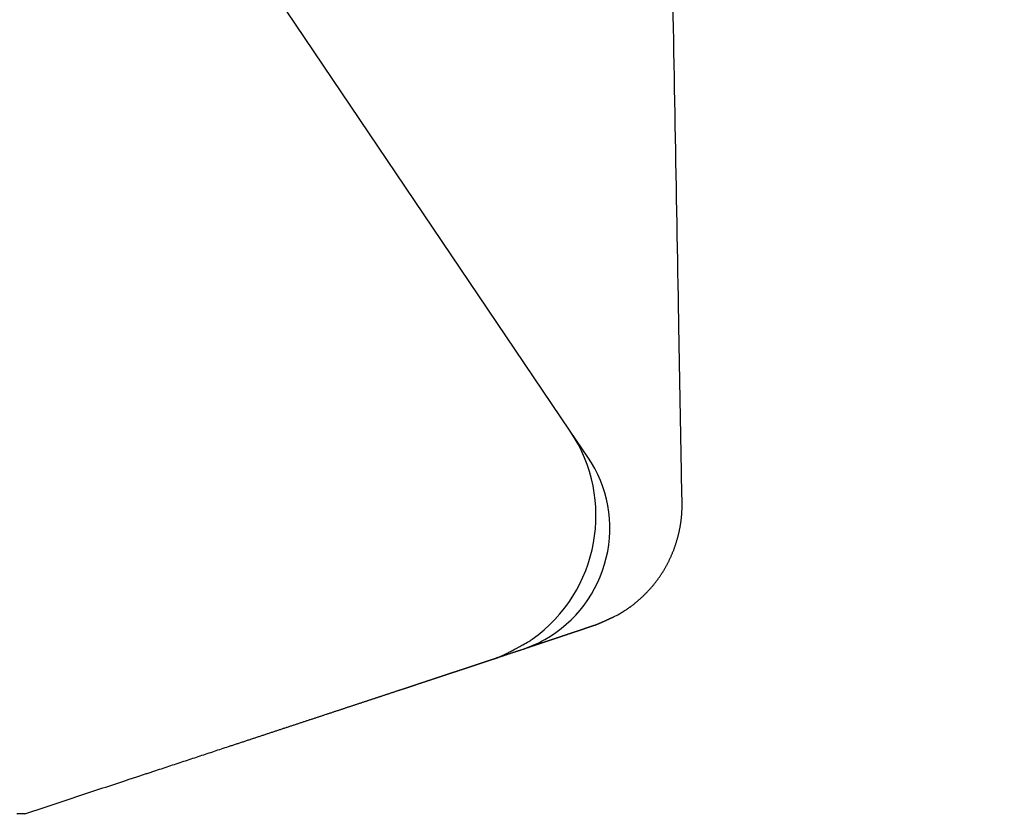
# Model space of a CAD drawing. Extents: x -4358 to -4285.7, y 5030 to 5112.5.
# Drawn here: x -4348.7 to -4347.7, y 5101.6 to 5102.4 of the extents above; entities that cross this region are included whole.
import ezdxf

# ---------------------------------------------------------------- set-up
doc = ezdxf.new("R2010")
doc.units = 0
doc.header["$LTSCALE"] = 10
doc.header["$MEASUREMENT"] = 0
doc.header["$PDMODE"] = 2
doc.header["$PDSIZE"] = -2
doc.layers.get('DEFPOINTS').update_dxf_attribs({"color": 2, "linetype": 'CONTINUOUS'})
doc.layers.add('1', color=1, linetype='CONTINUOUS')
doc.layers.add('2', color=2, linetype='CONTINUOUS', lineweight=9)
doc.styles.add('MODERN', font='tahoma.ttf')
doc.dimstyles.new('LWDEC$0', dxfattribs={"dimtxt": 2.5, "dimasz": 2, "dimexe": 1.25, "dimexo": 3, "dimgap": 2, "dimtad": 1, "dimtoh": 1, "dimzin": 1, "dimdsep": 46, "dimtxsty": 'MODERN', "dimcen": 0, "dimdle": 1.5, "dimadec": 0, "dimazin": 0, "dimtfac": 1, "dimtix": 1, "dimtmove": 0, "dimatfit": 3, "dimfxl": 0, "dimtzin": 0, "dimarcsym": 0})

# ---------------------------------------------------------------- blocks, each defined once
blk = doc.blocks.new('12614E')
at = {"layer": '1', "color": 4, "linetype": 'Continuous'}
for p, q in [((1.34577, 0.37939), (0.79534, 1.19544)), ((1.3635, 0.35349), (1.34577, 0.37939))]:
    blk.add_line(p, q, dxfattribs=at)
for points in [[(1.45677, 0.30848), (1.45656, 0.31999, -0.000008), (1.45635, 0.33167, -0.000009), (1.45614, 0.34353, -0.000007), (1.45592, 0.35549, -0.000004), (1.45571, 0.3675, -0.000003), (1.45549, 0.37954, -0.000002), (1.45527, 0.39159, -0.000002), (1.45506, 0.40365, -0.000002), (1.45484, 0.41573, -0.000002), (1.45463, 0.42782, -0.000001), (1.45441, 0.43992, -0.000001), (1.45419, 0.45203, -0.000001), (1.45398, 0.46414, -0.000001), (1.45376, 0.47626, -0.000001), (1.45354, 0.48839, -0.000001), (1.45333, 0.50052, 0), (1.45311, 0.51265, 0), (1.45289, 0.52478, 0), (1.45267, 0.53691, 0), (1.45246, 0.54904, 0), (1.45224, 0.56117, 0), (1.45202, 0.5733, 0), (1.45181, 0.58543, 0), (1.45159, 0.59756, 0), (1.45137, 0.60969, 0), (1.45116, 0.62182, 0), (1.45094, 0.63395, 0), (1.45072, 0.64608, 0), (1.45051, 0.65821, 0), (1.45029, 0.67034, 0), (1.45007, 0.68247, 0), (1.44986, 0.6946, 0), (1.44964, 0.70673, 0), (1.44942, 0.71886, 0), (1.44921, 0.73099, 0), (1.44899, 0.74313, 0), (1.44877, 0.75526, 0), (1.44856, 0.76739, 0), (1.44834, 0.77952, 0), (1.44812, 0.79165, 0), (1.44791, 0.80378, 0), (1.44769, 0.81591, 0), (1.44747, 0.82805, 0), (1.44726, 0.84018, 0), (1.44704, 0.85231, 0), (1.44682, 0.86444, 0), (1.44661, 0.87657, 0), (1.44639, 0.8887, 0), (1.44617, 0.90084, 0), (1.44595, 0.91297, 0), (1.44574, 0.9251, 0), (1.44552, 0.93723, 0), (1.4453, 0.94936, 0), (1.44509, 0.9615, 0), (1.44487, 0.97363, 0), (1.44465, 0.98576, 0), (1.44444, 0.99789)], [(1.44422, 1.01003, 0), (1.444, 1.02218)], [(1.44357, 1.04633, 0), (1.44335, 1.05856, 0), (1.44313, 1.07107, 0), (1.44292, 1.08282)], [(1.44273, 1.09345, 0), (1.44249, 1.10709, 0), (1.44211, 1.1281, 0), (1.44162, 1.15562, 0)], [(1.39258, 0.19698), (1.39307, 0.19726, 0.001482), (1.39358, 0.19755, 0.001437), (1.39411, 0.19785, 0.001281), (1.39466, 0.19817, 0.001008), (1.39522, 0.1985, 0.001018), (1.39581, 0.19885, 0.001309), (1.39642, 0.19922, 0.001492), (1.39705, 0.1996, 0.001657), (1.39769, 0.19999, 0.001695), (1.39835, 0.20041, 0.001664), (1.39904, 0.20084, 0.001637), (1.39974, 0.20129, 0.001643), (1.40046, 0.20177, 0.001617), (1.4012, 0.20226, 0.001588), (1.40196, 0.20277, 0.001599), (1.40274, 0.2033, 0.001684), (1.40354, 0.20385, 0.00178), (1.40435, 0.20443, 0.001944), (1.40518, 0.20502, 0.002075), (1.40602, 0.20564, 0.002241), (1.40688, 0.20627, 0.002328), (1.40774, 0.20692, 0.002392), (1.40861, 0.2076, 0.002391), (1.40949, 0.20829, 0.002353), (1.41037, 0.209, 0.002324), (1.41126, 0.20973, 0.00232), (1.41216, 0.21048, 0.00231), (1.41306, 0.21125, 0.00231), (1.41396, 0.21203, 0.002307), (1.41487, 0.21283, 0.002318), (1.41577, 0.21365, 0.002324), (1.41668, 0.21448, 0.002343), (1.41759, 0.21533, 0.002357), (1.4185, 0.2162, 0.002383), (1.41941, 0.21708, 0.002398), (1.42031, 0.21798, 0.002419), (1.42121, 0.21889, 0.002435), (1.42211, 0.21981, 0.002463), (1.423, 0.22075, 0.002487), (1.42389, 0.2217, 0.002521), (1.42477, 0.22267, 0.002552), (1.42565, 0.22365, 0.002594), (1.42652, 0.22464, 0.002631), (1.42738, 0.22564, 0.002678), (1.42823, 0.22666, 0.002724), (1.42907, 0.22768, 0.002786), (1.4299, 0.22872, 0.002813), (1.43072, 0.22977, 0.002812), (1.43153, 0.23083, 0.002804), (1.43233, 0.2319, 0.002787), (1.43312, 0.23298, 0.002773), (1.43389, 0.23407, 0.002762), (1.43466, 0.23517, 0.00275), (1.43541, 0.23628, 0.002739), (1.43616, 0.2374, 0.002729), (1.43689, 0.23852, 0.002719), (1.43761, 0.23966, 0.00271), (1.43832, 0.24081, 0.002702), (1.43901, 0.24196, 0.002694), (1.4397, 0.24313, 0.002686), (1.44037, 0.2443, 0.002679), (1.44103, 0.24548, 0.002673), (1.44168, 0.24667, 0.002668), (1.44232, 0.24787, 0.002663), (1.44294, 0.24907, 0.002658), (1.44356, 0.25029, 0.002655), (1.44415, 0.25151, 0.002651), (1.44474, 0.25273, 0.002649), (1.44532, 0.25397, 0.002647), (1.44588, 0.25521, 0.002645), (1.44643, 0.25646, 0.002644), (1.44696, 0.25771, 0.002644), (1.44748, 0.25897, 0.002644), (1.44799, 0.26024, 0.002645), (1.44849, 0.26151, 0.002646), (1.44897, 0.26279, 0.002649), (1.44944, 0.26408, 0.002651), (1.4499, 0.26537, 0.002654), (1.45034, 0.26666, 0.002657), (1.45077, 0.26796, 0.002662), (1.45118, 0.26927, 0.002666), (1.45158, 0.27058, 0.002672), (1.45197, 0.27189, 0.002677), (1.45234, 0.27321, 0.002684), (1.4527, 0.27454, 0.00269), (1.45305, 0.27586, 0.002698), (1.45337, 0.27719, 0.002706), (1.45369, 0.27853, 0.002714), (1.45399, 0.27987, 0.002723), (1.45428, 0.28121, 0.002733), (1.45455, 0.28255, 0.002742), (1.4548, 0.2839, 0.002751), (1.45505, 0.28525, 0.002764), (1.45527, 0.28661, 0.002781), (1.45548, 0.28796, 0.002785), (1.45568, 0.28932, 0.00278), (1.45586, 0.29068, 0.002817), (1.45603, 0.29204, 0.00289), (1.45617, 0.29341, 0.002818), (1.45631, 0.29477, 0.00264), (1.45643, 0.29613, 0.002935), (1.45653, 0.29751, 0.003529), (1.45662, 0.29892, 0.00268), (1.45669, 0.30025, 0.000894), (1.45674, 0.30145, 0.003829), (1.45678, 0.30299, 0.006663), (1.45679, 0.30537, 0.003263), (1.45677, 0.30848, 0.001725)]]:
    blk.add_lwpolyline(points, format="xyb", dxfattribs=at)
at = {"layer": '1', "color": 180, "linetype": 'Continuous'}
for points in [[(1.30223, 0.16431), (1.30247, 0.16439, 0.000033), (1.30271, 0.16447, 0.000045), (1.30296, 0.16455, 0.000032), (1.3032, 0.16463, -0.000006), (1.30345, 0.16472, -0.000019), (1.3037, 0.1648, -0.000009), (1.30395, 0.16489, -0.000006), (1.3042, 0.16497, -0.000009), (1.30446, 0.16506, -0.000009), (1.30471, 0.16514, -0.000009), (1.30497, 0.16523, -0.000009), (1.30523, 0.16532, -0.000009), (1.30548, 0.1654, -0.000009), (1.30575, 0.16549, -0.000009), (1.30601, 0.16558, -0.000009), (1.30627, 0.16567, -0.000009), (1.30654, 0.16576, -0.000009), (1.3068, 0.16585, -0.000009), (1.30707, 0.16594, -0.000009), (1.30734, 0.16603, -0.000009), (1.30761, 0.16612, -0.000009), (1.30789, 0.16621, -0.000009), (1.30816, 0.1663, -0.000009), (1.30844, 0.1664, -0.000009), (1.30872, 0.16649, -0.000009), (1.309, 0.16658, -0.000009), (1.30928, 0.16668, -0.000009), (1.30956, 0.16677, -0.000009), (1.30985, 0.16687, -0.000009), (1.31013, 0.16697, -0.000009), (1.31042, 0.16706, -0.000009), (1.31071, 0.16716, -0.000009), (1.311, 0.16726, -0.000009), (1.3113, 0.16736, -0.000009), (1.3116, 0.16746, -0.000009), (1.31189, 0.16756, -0.000009), (1.31219, 0.16766, -0.000009), (1.3125, 0.16776, -0.000008), (1.3128, 0.16786, -0.000008), (1.31311, 0.16796, -0.000008), (1.31341, 0.16807, -0.000008), (1.31372, 0.16817, -0.000008), (1.31404, 0.16828, -0.000008), (1.31435, 0.16838, -0.000008), (1.31467, 0.16849, -0.000008), (1.31498, 0.16859, -0.000008), (1.31531, 0.1687, -0.000008), (1.31563, 0.16881, -0.000008), (1.31595, 0.16892, -0.000008), (1.31628, 0.16903, -0.000007), (1.31661, 0.16914, -0.000007), (1.31694, 0.16925, -0.000007), (1.31727, 0.16936, -0.000007), (1.3176, 0.16947, -0.000007), (1.31794, 0.16958, -0.000007), (1.31828, 0.1697, -0.000007), (1.31862, 0.16981, -0.000007), (1.31896, 0.16993, -0.000007), (1.3193, 0.17004, -0.000007), (1.31965, 0.17016, -0.000007), (1.32, 0.17027, -0.000007), (1.32035, 0.17039, -0.000007), (1.3207, 0.17051, -0.000007), (1.32105, 0.17063, -0.000007), (1.32141, 0.17075, -0.000007), (1.32177, 0.17087, -0.000006), (1.32213, 0.17099, -0.000006), (1.32249, 0.17111, -0.000006), (1.32286, 0.17123, -0.000006), (1.32323, 0.17136, -0.000006), (1.3236, 0.17148, -0.000006), (1.32397, 0.1716, -0.000006), (1.32434, 0.17173, -0.000006), (1.32472, 0.17186, -0.000006), (1.3251, 0.17198, -0.000006), (1.32548, 0.17211, -0.000005), (1.32586, 0.17224, -0.000005), (1.32625, 0.17237, -0.000005), (1.32664, 0.1725, -0.000005), (1.32702, 0.17263, -0.000005), (1.32741, 0.17276, -0.000005), (1.32781, 0.17289, -0.000004), (1.3282, 0.17302, -0.000004), (1.32859, 0.17315, -0.000004), (1.32899, 0.17328, -0.000004), (1.32939, 0.17342, -0.000004), (1.32979, 0.17355, -0.000004), (1.33019, 0.17368, -0.000004), (1.33059, 0.17382, -0.000003), (1.33099, 0.17395, -0.000003), (1.33139, 0.17409, -0.000003), (1.3318, 0.17422, -0.000003), (1.3322, 0.17436, -0.000003), (1.33261, 0.17449, -0.000002), (1.33301, 0.17463, -0.000001), (1.33342, 0.17476, -0.000001), (1.33382, 0.1749, 0), (1.33423, 0.17504, 0), (1.33464, 0.17517, 0.000001), (1.33505, 0.17531, 0.000001), (1.33545, 0.17544, 0.000002), (1.33586, 0.17558, 0.000002), (1.33627, 0.17572, 0.000003), (1.33667, 0.17585, 0.000003), (1.33708, 0.17599, 0.000004), (1.33749, 0.17612, 0.000005), (1.33789, 0.17626, 0.000005), (1.3383, 0.17639, 0.000006), (1.3387, 0.17653, 0.000006), (1.3391, 0.17666, 0.000007), (1.33951, 0.1768, 0.000007), (1.33991, 0.17693, 0.000008), (1.34031, 0.17707, 0.000007), (1.34071, 0.1772, 0.000006), (1.34111, 0.17733, 0.000005), (1.3415, 0.17747, 0.000004), (1.3419, 0.1776, 0.000003), (1.34229, 0.17773, 0.000002), (1.34268, 0.17786, 0.000001), (1.34307, 0.17799, 0), (1.34346, 0.17812, -0.000001), (1.34385, 0.17825, -0.000002), (1.34423, 0.17838, -0.000003), (1.34462, 0.17851, -0.000004), (1.345, 0.17864, -0.000005), (1.34538, 0.17876, -0.000006), (1.34575, 0.17889, -0.000007), (1.34613, 0.17901, -0.000008), (1.3465, 0.17914, -0.000009), (1.34687, 0.17926, -0.000011), (1.34724, 0.17938, -0.000012), (1.3476, 0.17951, -0.000012), (1.34797, 0.17963, -0.000011), (1.34833, 0.17975, -0.000009), (1.34868, 0.17987, -0.000007), (1.34904, 0.17999, -0.000005), (1.34939, 0.1801, -0.000003), (1.34974, 0.18022, -0.000001), (1.35009, 0.18034, 0.000001), (1.35043, 0.18045, 0.000004), (1.35077, 0.18057, 0.000006), (1.35111, 0.18068, 0.000008), (1.35145, 0.18079, 0.00001), (1.35178, 0.1809, 0.000013), (1.35211, 0.18101, 0.000015), (1.35244, 0.18112, 0.000018), (1.35277, 0.18123, 0.00002), (1.35309, 0.18134, 0.000023), (1.35341, 0.18145, 0.000025), (1.35373, 0.18155, 0.000028), (1.35405, 0.18166, 0.000031), (1.35436, 0.18177, 0.000034), (1.35467, 0.18187, 0.000037), (1.35498, 0.18197, 0.00004), (1.35528, 0.18207, 0.000043), (1.35559, 0.18218, 0.000046), (1.35589, 0.18228, 0.000049), (1.35618, 0.18238, 0.000053), (1.35648, 0.18248, 0.000056), (1.35677, 0.18257, 0.00006), (1.35706, 0.18267, 0.000063), (1.35735, 0.18277, 0.000067), (1.35763, 0.18287, 0.000071), (1.35791, 0.18296, 0.000075), (1.35819, 0.18305, 0.000079), (1.35847, 0.18315, 0.000083), (1.35874, 0.18324, 0.000087), (1.35901, 0.18333, 0.000092), (1.35928, 0.18342, 0.000096), (1.35955, 0.18351, 0.000102), (1.35981, 0.1836, 0.000105), (1.36007, 0.18369, 0.000104), (1.36033, 0.18378, 0.000099), (1.36058, 0.18387, 0.00009), (1.36084, 0.18396, 0.000083), (1.36109, 0.18404, 0.000075), (1.36133, 0.18413, 0.000068), (1.36158, 0.18421, 0.000059), (1.36182, 0.18429, 0.000051), (1.36206, 0.18437, 0.000042), (1.36229, 0.18446, 0.000034), (1.36252, 0.18454, 0.000024), (1.36275, 0.18461, 0.000015), (1.36298, 0.18469, 0.000004), (1.3632, 0.18477, -0.000006), (1.36343, 0.18485, -0.000017), (1.36364, 0.18492, -0.000028), (1.36386, 0.18499, -0.00004), (1.36407, 0.18507, -0.000052), (1.36428, 0.18514, -0.000065), (1.36448, 0.18521, -0.000078), (1.36469, 0.18528, -0.000093), (1.36489, 0.18535, -0.000107), (1.36508, 0.18541, -0.000124), (1.36527, 0.18548, -0.00014), (1.36546, 0.18554, -0.000158), (1.36565, 0.18561, -0.000175), (1.36583, 0.18567, -0.000196), (1.36601, 0.18573, -0.000216), (1.36619, 0.18579, -0.000238), (1.36636, 0.18585, -0.000261), (1.36653, 0.18591, -0.000287), (1.3667, 0.18596, -0.000313), (1.36686, 0.18601, -0.000342), (1.36702, 0.18607, -0.000373), (1.36718, 0.18612, -0.000407), (1.36733, 0.18617, -0.000441), (1.36748, 0.18622, -0.000478), (1.36762, 0.18626, -0.000522), (1.36776, 0.18631, -0.000578), (1.3679, 0.18635, -0.000601), (1.36804, 0.1864, -0.00058), (1.36817, 0.18644, -0.000542), (1.3683, 0.18648, -0.000465), (1.36842, 0.18651, -0.000396), (1.36855, 0.18655, -0.000312), (1.36867, 0.18659, -0.000232), (1.36879, 0.18663, -0.000133), (1.36891, 0.18666, -0.000042), (1.36902, 0.1867, 0.000065), (1.36914, 0.18673, 0.000162), (1.36926, 0.18677, 0.000271), (1.36937, 0.1868, 0.000366), (1.36949, 0.18684, 0.000471), (1.3696, 0.18688, 0.000559), (1.36972, 0.18691, 0.000653), (1.36984, 0.18695, 0.000727), (1.36996, 0.18699, 0.000805), (1.37008, 0.18703, 0.000863), (1.3702, 0.18707, 0.000922), (1.37033, 0.18711, 0.00096), (1.37046, 0.18715, 0.000999), (1.37059, 0.1872, 0.001019), (1.37072, 0.18724, 0.00104), (1.37086, 0.18729, 0.001042), (1.371, 0.18734, 0.001047), (1.37114, 0.18739, 0.001036), (1.37129, 0.18745, 0.001027), (1.37145, 0.18751, 0.001006), (1.3716, 0.18756, 0.000988), (1.37177, 0.18763, 0.000958), (1.37194, 0.18769, 0.000934), (1.37211, 0.18776, 0.0009), (1.3723, 0.18783, 0.000872), (1.37248, 0.18791, 0.000836), (1.37268, 0.18798, 0.000805), (1.37288, 0.18806, 0.000769), (1.37309, 0.18815, 0.000738), (1.37331, 0.18824, 0.000703), (1.37353, 0.18833, 0.000673), (1.37377, 0.18843, 0.000639), (1.37401, 0.18853, 0.000611), (1.37426, 0.18864, 0.000579), (1.37452, 0.18875, 0.000553), (1.37479, 0.18886, 0.000524), (1.37507, 0.18898, 0.000499), (1.37536, 0.18911, 0.000472), (1.37566, 0.18924, 0.00045), (1.37597, 0.18937, 0.000426), (1.37629, 0.18951, 0.000405), (1.37662, 0.18966, 0.000383), (1.37697, 0.18981, 0.000365), (1.37733, 0.18997, 0.000345), (1.37769, 0.19013, 0.000329), (1.37808, 0.1903, 0.000311), (1.37847, 0.19048, 0.000296), (1.37888, 0.19066, 0.000281), (1.3793, 0.19085, 0.000267), (1.37973, 0.19105, 0.000253), (1.38018, 0.19125, 0.000241), (1.38065, 0.19146, 0.000229), (1.38112, 0.19168, 0.000218), (1.38162, 0.1919, 0.000207), (1.38212, 0.19214, 0.000198), (1.38265, 0.19238, 0.000187), (1.38319, 0.19262, 0.000178), (1.38374, 0.19288, 0.00017), (1.38431, 0.19314, 0.000166), (1.38491, 0.19342, 0.000153), (1.38551, 0.19369, 0.000136), (1.38613, 0.19398, 0.000144), (1.38677, 0.19428, 0.000164), (1.38746, 0.1946, 0.000117), (1.38811, 0.1949, 0.000037), (1.38871, 0.19518, 0.000158), (1.38952, 0.19556, 0.000248), (1.39083, 0.19617, 0.000111), (1.39258, 0.19698, 0.000056)], [(0.92351, 0.03912), (0.9254, 0.03974, -0.000002), (0.92728, 0.04036, -0.000002), (0.92916, 0.04098, -0.000002), (0.93104, 0.0416, 0), (0.93291, 0.04222, 0.000001), (0.93478, 0.04284, 0), (0.93665, 0.04346, 0), (0.93852, 0.04407, 0), (0.94038, 0.04469, 0), (0.94225, 0.0453, 0), (0.9441, 0.04591, 0), (0.94596, 0.04653, 0), (0.94781, 0.04714, 0), (0.94966, 0.04775, 0), (0.95151, 0.04836, 0), (0.95335, 0.04896, 0), (0.95519, 0.04957, 0), (0.95703, 0.05018, 0), (0.95886, 0.05078, 0), (0.96069, 0.05139, 0), (0.96252, 0.05199, 0), (0.96434, 0.05259, 0), (0.96616, 0.05319, 0), (0.96797, 0.05379, 0), (0.96979, 0.05439, 0), (0.9716, 0.05498, 0), (0.9734, 0.05558, 0), (0.9752, 0.05617, 0), (0.977, 0.05677, 0), (0.9788, 0.05736, 0), (0.98059, 0.05795, 0), (0.98237, 0.05854, 0), (0.98416, 0.05913, 0), (0.98594, 0.05971, 0), (0.98771, 0.0603, 0), (0.98948, 0.06089, 0), (0.99125, 0.06147, 0), (0.99302, 0.06205, 0), (0.99478, 0.06263, 0), (0.99653, 0.06321, 0), (0.99829, 0.06379, 0), (1.00004, 0.06437, 0), (1.00178, 0.06494, 0), (1.00352, 0.06552, 0), (1.00526, 0.06609, 0), (1.00699, 0.06666, 0.000001), (1.00872, 0.06723, 0.000001), (1.01044, 0.0678, 0.000001), (1.01216, 0.06837, 0.000001), (1.01388, 0.06893, 0.000001), (1.01559, 0.0695, 0.000001), (1.01729, 0.07006, 0.000001), (1.019, 0.07062, 0.000001), (1.02069, 0.07118, 0.000001), (1.02239, 0.07174, 0.000001), (1.02408, 0.0723, 0.000001), (1.02576, 0.07286, 0.000001), (1.02744, 0.07341, 0.000001), (1.02912, 0.07396, 0.000001), (1.03079, 0.07451, 0.000001), (1.03246, 0.07506, 0.000001), (1.03412, 0.07561, 0.000001), (1.03578, 0.07616, 0.000001), (1.03743, 0.07671, 0.000001), (1.03908, 0.07725, 0.000001), (1.04072, 0.07779, 0.000001), (1.04236, 0.07833, 0.000001), (1.04399, 0.07887, 0.000001), (1.04562, 0.07941, 0.000001), (1.04725, 0.07995, 0.000001), (1.04887, 0.08048, 0.000001), (1.05048, 0.08101, 0.000001), (1.05209, 0.08154, 0.000001), (1.0537, 0.08207, 0.000001), (1.05529, 0.0826, 0.000001), (1.05689, 0.08313, 0.000001), (1.05848, 0.08365, 0.000001), (1.06006, 0.08418, 0.000001), (1.06164, 0.0847, 0.000001), (1.06322, 0.08522, 0.000001), (1.06479, 0.08573, 0.000001), (1.06635, 0.08625, 0.000001), (1.06791, 0.08676, 0.000001), (1.06946, 0.08728, 0.000001), (1.07101, 0.08779, 0.000001), (1.07256, 0.0883, 0.000001), (1.07409, 0.08881, 0.000001), (1.07563, 0.08931, 0.000001), (1.07715, 0.08982, 0.000001), (1.07868, 0.09032, 0.000001), (1.08019, 0.09082, 0.000001), (1.0817, 0.09132, 0.000001), (1.08321, 0.09181, 0.000001), (1.08471, 0.09231, 0.000001), (1.0862, 0.0928, 0.000001), (1.08769, 0.09329, 0.000001), (1.08918, 0.09378, 0.000001), (1.09066, 0.09427, 0.000001), (1.09213, 0.09476, 0.000001), (1.09359, 0.09524, 0.000001), (1.09506, 0.09572, 0.000001), (1.09651, 0.09621, 0.000001), (1.09796, 0.09668, 0.000001), (1.0994, 0.09716, 0.000001), (1.10084, 0.09763, 0.000001), (1.10227, 0.09811, 0.000001), (1.1037, 0.09858, 0.000001), (1.10512, 0.09905, 0.000001), (1.10654, 0.09951, 0.000001), (1.10794, 0.09998, 0.000001), (1.10935, 0.10044, 0.000001), (1.11074, 0.1009, 0.000001), (1.11213, 0.10136, 0.000001), (1.11352, 0.10182, 0.000001), (1.1149, 0.10228, 0.000001), (1.11627, 0.10273, 0.000001), (1.11764, 0.10318, 0.000001), (1.119, 0.10363, 0.000001), (1.12036, 0.10408, 0.000001), (1.12171, 0.10452, 0.000001), (1.12305, 0.10497, 0.000001), (1.12439, 0.10541, 0.000001), (1.12572, 0.10585, 0.000001), (1.12704, 0.10629, 0.000001), (1.12836, 0.10672, 0.000001), (1.12968, 0.10715, 0.000001), (1.13098, 0.10759, 0.000001), (1.13229, 0.10802, 0.000001), (1.13358, 0.10844, 0.000001), (1.13487, 0.10887, 0.000001), (1.13615, 0.10929, 0.000001), (1.13743, 0.10971, 0.000001), (1.1387, 0.11013, 0.000001), (1.13996, 0.11055, 0.000001), (1.14122, 0.11097, 0.000001), (1.14247, 0.11138, 0.000001), (1.14372, 0.11179, 0.000001), (1.14496, 0.1122, 0.000001), (1.14619, 0.11261, 0.000001), (1.14742, 0.11301, 0.000001), (1.14864, 0.11342, 0.000001), (1.14985, 0.11382, 0.000001), (1.15106, 0.11422, 0.000001), (1.15226, 0.11461, 0.000001), (1.15345, 0.11501, 0.000001), (1.15464, 0.1154, 0.000001), (1.15582, 0.11579, 0.000001), (1.157, 0.11618, 0.000001), (1.15817, 0.11656, 0.000001), (1.15933, 0.11695, 0.000001), (1.16049, 0.11733, 0.000001), (1.16164, 0.11771, 0.000001), (1.16278, 0.11809, 0.000001), (1.16392, 0.11846, 0.000001), (1.16505, 0.11884, 0.000001), (1.16617, 0.11921, 0.000001), (1.16729, 0.11958, 0.000001), (1.1684, 0.11994, 0.000001), (1.1695, 0.12031, 0.000001), (1.1706, 0.12067, 0.000001), (1.17169, 0.12103, 0.000001), (1.17277, 0.12139, 0.000001), (1.17385, 0.12174, 0.000001), (1.17492, 0.1221, 0.000001), (1.17599, 0.12245, 0.000001), (1.17704, 0.1228, 0.000001), (1.1781, 0.12315, 0.000001), (1.17914, 0.12349, 0.000001), (1.18018, 0.12383, 0.000001), (1.18121, 0.12417, 0.000001), (1.18223, 0.12451, 0.000001), (1.18325, 0.12485, 0.000001), (1.18426, 0.12518, 0.000001), (1.18527, 0.12551, 0.000001), (1.18626, 0.12584, 0.000001), (1.18725, 0.12617, 0.000001), (1.18824, 0.1265, 0.000001), (1.18921, 0.12682, 0.000001), (1.19019, 0.12714, 0.000001), (1.19115, 0.12746, 0.000001), (1.19211, 0.12778, 0.000001), (1.19306, 0.12809, 0.000001), (1.194, 0.1284, 0.000002), (1.19494, 0.12871, 0.000002), (1.19587, 0.12902, 0.000002), (1.19679, 0.12932, 0.000002), (1.19771, 0.12963, 0.000002), (1.19862, 0.12993, 0.000002), (1.19952, 0.13023, 0.000002), (1.20042, 0.13052, 0.000002), (1.20131, 0.13082, 0.000002), (1.20219, 0.13111, 0.000002), (1.20307, 0.1314, 0.000002), (1.20394, 0.13169, 0.000002), (1.2048, 0.13197, 0.000002), (1.20565, 0.13225, 0.000002), (1.2065, 0.13253, 0.000002), (1.20735, 0.13281, 0.000002), (1.20818, 0.13309, 0.000002), (1.20901, 0.13336, 0.000002), (1.20983, 0.13363, 0.000002), (1.21065, 0.1339, 0.000002), (1.21146, 0.13417, 0.000002), (1.21226, 0.13444, 0.000002), (1.21305, 0.1347, 0.000002), (1.21384, 0.13496, 0.000002), (1.21463, 0.13522, 0.000002), (1.2154, 0.13548, 0.000002), (1.21617, 0.13573, 0.000002), (1.21693, 0.13598, 0.000002), (1.21769, 0.13623, 0.000002), (1.21844, 0.13648, 0.000002), (1.21918, 0.13673, 0.000002), (1.21992, 0.13697, 0.000002), (1.22065, 0.13721, 0.000002), (1.22137, 0.13745, 0.000002), (1.22209, 0.13769, 0.000002), (1.2228, 0.13792, 0.000003), (1.2235, 0.13815, 0.000003), (1.2242, 0.13838, 0.000003), (1.22489, 0.13861, 0.000003), (1.22557, 0.13884, 0.000003), (1.22625, 0.13906, 0.000003), (1.22692, 0.13929, 0.000003), (1.22759, 0.13951, 0.000003), (1.22824, 0.13972, 0.000003), (1.2289, 0.13994, 0.000003), (1.22954, 0.14015, 0.000003), (1.23018, 0.14036, 0.000003), (1.23082, 0.14057, 0.000003), (1.23144, 0.14078, 0.000003), (1.23206, 0.14099, 0.000003), (1.23268, 0.14119, 0.000003), (1.23329, 0.14139, 0.000003), (1.23389, 0.14159, 0.000003), (1.23448, 0.14179, 0.000003), (1.23507, 0.14198, 0.000003), (1.23566, 0.14218, 0.000003), (1.23623, 0.14237, 0.000003), (1.2368, 0.14256, 0.000003), (1.23737, 0.14274, 0.000003), (1.23793, 0.14293, 0.000004), (1.23848, 0.14311, 0.000004), (1.23903, 0.14329, 0.000004), (1.23957, 0.14347, 0.000004), (1.24011, 0.14365, 0.000004), (1.24064, 0.14383, 0.000004), (1.24116, 0.144, 0.000004), (1.24168, 0.14417, 0.000004), (1.24219, 0.14434, 0.000004), (1.2427, 0.14451, 0.000004), (1.2432, 0.14467, 0.000004), (1.24369, 0.14484, 0.000004), (1.24418, 0.145, 0.000004), (1.24466, 0.14516, 0.000004), (1.24514, 0.14532, 0.000004), (1.24562, 0.14548, 0.000004), (1.24608, 0.14563, 0.000004), (1.24654, 0.14578, 0.000004), (1.247, 0.14593, 0.000004), (1.24745, 0.14608, 0.000005), (1.24789, 0.14623, 0.000005), (1.24833, 0.14638, 0.000005), (1.24877, 0.14652, 0.000005), (1.2492, 0.14666, 0.000005), (1.24962, 0.1468, 0.000006), (1.25004, 0.14694, 0.000006), (1.25045, 0.14708, 0.000007), (1.25086, 0.14721, 0.000007), (1.25126, 0.14735, 0.000008), (1.25166, 0.14748, 0.000008), (1.25205, 0.14761, 0.000009), (1.25244, 0.14774, 0.000009), (1.25282, 0.14786, 0.00001), (1.2532, 0.14799, 0.00001), (1.25357, 0.14811, 0.000009), (1.25394, 0.14824, 0.000008), (1.2543, 0.14836, 0.000007), (1.25466, 0.14848, 0.000005), (1.25502, 0.14859, 0.000003), (1.25537, 0.14871, 0.000002), (1.25571, 0.14882, 0), (1.25605, 0.14894, -0.000002), (1.25639, 0.14905, -0.000003), (1.25672, 0.14916, -0.000006), (1.25705, 0.14927, -0.000009), (1.25737, 0.14937, -0.000009), (1.25769, 0.14948, -0.000006), (1.258, 0.14958, -0.000002), (1.25831, 0.14969, 0.000007), (1.25862, 0.14979, 0.000014), (1.25892, 0.14989, 0.000022), (1.25922, 0.14999, 0.00003), (1.25951, 0.15008, 0.000039), (1.2598, 0.15018, 0.000048), (1.26008, 0.15027, 0.000057), (1.26036, 0.15037, 0.000067), (1.26063, 0.15046, 0.000081), (1.26091, 0.15055, 0.000087), (1.26117, 0.15064, 0.000083), (1.26143, 0.15073, 0.000066), (1.26169, 0.15081, 0.000029), (1.26194, 0.1509, -0.000003), (1.26219, 0.15098, -0.000038), (1.26244, 0.15106, -0.000071), (1.26268, 0.15114, -0.000111), (1.26292, 0.15122, -0.000147), (1.26316, 0.1513, -0.000187), (1.26339, 0.15138, -0.000229), (1.26362, 0.15145, -0.000282), (1.26384, 0.15153, -0.000313), (1.26407, 0.1516, -0.000324), (1.26429, 0.15167, -0.00027), (1.2645, 0.15174, -0.00013), (1.26472, 0.15181, -0.000009), (1.26493, 0.15188, 0.000125), (1.26513, 0.15195, 0.000253), (1.26533, 0.15202, 0.000409), (1.26553, 0.15208, 0.000562), (1.26572, 0.15214, 0.000748), (1.26591, 0.15221, 0.000927), (1.26609, 0.15227, 0.00113), (1.26626, 0.15233, 0.001385), (1.26643, 0.15239, 0.001748), (1.26659, 0.15245, 0.0019), (1.26675, 0.1525, 0.001768), (1.26689, 0.15256, 0.001369), (1.26704, 0.15262, 0.000509), (1.26718, 0.15267, -0.00026), (1.26732, 0.15272, -0.001091), (1.26747, 0.15278, -0.001821), (1.26761, 0.15283, -0.002594), (1.26776, 0.15288, -0.003179), (1.26791, 0.15293, -0.003738), (1.26807, 0.15298, -0.004027), (1.26823, 0.15303, -0.004216), (1.26841, 0.15308, -0.004359), (1.26859, 0.15313, -0.004639), (1.26879, 0.15318, -0.003577), (1.26901, 0.15323, -0.001353), (1.26924, 0.15328, 0.000602), (1.2695, 0.15334, 0.002555), (1.26978, 0.15341, 0.003573), (1.2701, 0.1535, 0.004284), (1.27046, 0.1536, 0.004457), (1.27086, 0.15372, 0.004586), (1.27131, 0.15387, 0.004388), (1.2718, 0.15404, 0.00424), (1.27236, 0.15424, 0.003921), (1.27297, 0.15448, 0.003693), (1.27365, 0.15475, 0.003367), (1.2744, 0.15506, 0.003132), (1.27522, 0.15541, 0.00285), (1.27612, 0.1558, 0.002651), (1.27711, 0.15625, 0.002399), (1.27818, 0.15675, 0.002204), (1.27934, 0.1573, 0.002039), (1.2806, 0.15791, 0.001947), (1.28196, 0.15858, 0.001704), (1.28342, 0.15931, 0.001453), (1.28498, 0.1601, 0.00154), (1.28669, 0.16098, 0.001752), (1.28858, 0.16198, 0.00113), (1.29043, 0.16295, 0.000228), (1.29216, 0.16387, 0.001623), (1.29468, 0.16524, 0.0024), (1.29899, 0.16762, 0.000961), (1.30487, 0.17088, 0.000454)], [(1.27026, 0.15369), (1.27065, 0.15382, -0.000078), (1.27108, 0.15396, -0.000065), (1.27156, 0.15412, -0.000052), (1.27208, 0.15429, -0.00004), (1.27264, 0.15448, -0.000033), (1.27324, 0.15468, -0.000027), (1.27387, 0.15489, -0.000022), (1.27453, 0.15511, -0.000019), (1.27522, 0.15534, -0.000016), (1.27594, 0.15557, -0.000013), (1.27669, 0.15582, -0.000011), (1.27745, 0.15608, -0.00001), (1.27824, 0.15634, -0.000008), (1.27905, 0.1566, -0.000007), (1.27987, 0.15687, -0.000005), (1.2807, 0.15715, -0.000004), (1.28154, 0.15743, -0.000003), (1.2824, 0.15771, -0.000002), (1.28325, 0.158, -0.000001), (1.28411, 0.15828, 0), (1.28498, 0.15857, 0.000001), (1.28584, 0.15885, 0.000001), (1.28669, 0.15914, 0.000002), (1.28754, 0.15942, 0.000003), (1.28839, 0.1597, 0.000004), (1.28922, 0.15997, 0.000005), (1.29004, 0.16024, 0.000007), (1.29084, 0.16051, 0.000008), (1.29162, 0.16077, 0.000009), (1.29239, 0.16102, 0.00001), (1.29312, 0.16127, 0.000013), (1.29384, 0.1615, 0.00002), (1.29454, 0.16174, 0.000017), (1.29519, 0.16195, 0.000003), (1.29576, 0.16214, 0.000031), (1.2964, 0.16235, 0.000078), (1.29728, 0.16265, 0.000049), (1.29837, 0.16301, 0.000029)], [(1.29873, 0.16313), (1.29882, 0.16316, 0.00018), (1.29892, 0.16319, 0.000173), (1.29902, 0.16322, 0.000157), (1.29913, 0.16326, 0.000137), (1.29923, 0.16329, 0.000122), (1.29934, 0.16333, 0.000111), (1.29945, 0.16337, 0.000101), (1.29957, 0.16341, 0.000092), (1.29968, 0.16344, 0.000085), (1.29979, 0.16348, 0.000078), (1.29991, 0.16352, 0.000073), (1.30002, 0.16356, 0.000067), (1.30014, 0.1636, 0.000063), (1.30025, 0.16364, 0.000059), (1.30036, 0.16367, 0.000056), (1.30048, 0.16371, 0.000052), (1.30058, 0.16375, 0.00005), (1.30069, 0.16378, 0.000047), (1.3008, 0.16382, 0.000046), (1.3009, 0.16385, 0.000044), (1.301, 0.16389, 0.000043), (1.30109, 0.16392, 0.000042), (1.30118, 0.16395, 0.000042), (1.30127, 0.16398, 0.000041), (1.30135, 0.16401, 0.000042), (1.30143, 0.16403, 0.000043), (1.3015, 0.16406, 0.000046), (1.30157, 0.16408, 0.000049), (1.30163, 0.1641, 0.000055), (1.30168, 0.16412, 0.00006), (1.30173, 0.16414, 0.000078), (1.30177, 0.16415, 0.000123), (1.3018, 0.16416, 0.000155), (1.30182, 0.16417, 0.00008), (1.30184, 0.16417, 0.00043), (1.30185, 0.16418), (1.30183, 0.16417, 0.001345), (1.30178, 0.16415, 0.000251)], [(1.30178, 0.16415), (1.30179, 0.16416, 0.000093), (1.30179, 0.16416, 0.000063), (1.30179, 0.16416, 0.000042), (1.3018, 0.16416, 0.000028), (1.3018, 0.16416, 0.000019), (1.3018, 0.16416, 0.000013), (1.30181, 0.16416, 0.000009), (1.30182, 0.16417, 0.000005), (1.30182, 0.16417, 0.000003), (1.30183, 0.16417, 0.000001), (1.30184, 0.16417, 0), (1.30184, 0.16418, -0.000002), (1.30185, 0.16418, -0.000003), (1.30186, 0.16418, -0.000004), (1.30187, 0.16418, -0.000005), (1.30188, 0.16419, -0.000005), (1.30189, 0.16419, -0.000006), (1.3019, 0.16419, -0.000006), (1.30191, 0.1642, -0.000007), (1.30192, 0.1642, -0.000007), (1.30193, 0.16421, -0.000008), (1.30195, 0.16421, -0.000008), (1.30196, 0.16421, -0.000009), (1.30197, 0.16422, -0.000009), (1.30199, 0.16422, -0.000009), (1.302, 0.16423, -0.000009), (1.30201, 0.16423, -0.00001), (1.30203, 0.16424, -0.00001), (1.30204, 0.16424, -0.00001), (1.30206, 0.16425, -0.00001), (1.30207, 0.16425, -0.000011), (1.30209, 0.16426, -0.000014), (1.30211, 0.16426, -0.00001), (1.30212, 0.16427, -0.000002), (1.30214, 0.16427, -0.000016), (1.30216, 0.16428, -0.000029), (1.30219, 0.16429, -0.000014), (1.30223, 0.16431, -0.000007)], [(0.80507, 0.00005), (0.80806, 0.00104, 0), (0.81105, 0.00202, 0), (0.81403, 0.00301, 0), (0.81702, 0.00399, 0), (0.82, 0.00498, 0), (0.82298, 0.00596, 0), (0.82596, 0.00694, 0), (0.82894, 0.00793, 0), (0.83192, 0.00891, 0), (0.8349, 0.00989, 0), (0.83787, 0.01087, 0), (0.84085, 0.01185, 0), (0.84382, 0.01283, 0), (0.84679, 0.01381, 0), (0.84976, 0.01479, 0), (0.85273, 0.01577, 0), (0.85569, 0.01675, 0), (0.85866, 0.01773, 0), (0.86162, 0.01871, 0), (0.86459, 0.01968, 0), (0.86755, 0.02066, 0), (0.87051, 0.02164, 0), (0.87346, 0.02261, 0), (0.87642, 0.02359, 0), (0.87938, 0.02456, 0), (0.88233, 0.02554, 0), (0.88528, 0.02651, 0), (0.88823, 0.02748, 0), (0.89119, 0.02846, 0), (0.89413, 0.02943, 0), (0.89705, 0.03039, 0), (0.90002, 0.03137, 0), (0.90305, 0.03237, 0), (0.9059, 0.03331, 0), (0.90847, 0.03416, 0), (0.91178, 0.03525, 0), (0.91686, 0.03693, 0), (0.92351, 0.03912, 0)], [(0.80507, 0.00005), (0.80475, 0.00005, -0.000353), (0.80437, 0.00005, -0.000261), (0.80394, 0.00005, -0.000192), (0.80345, 0.00005, -0.000142), (0.80291, 0.00004, -0.00011), (0.80233, 0.00004, -0.000088), (0.80169, 0.00004, -0.000072), (0.80102, 0.00004, -0.000059), (0.8003, 0.00004, -0.00005), (0.79954, 0.00004, -0.000042), (0.79874, 0.00004, -0.000035), (0.79791, 0.00004, -0.00003), (0.79705, 0.00004, -0.000026)], [(0.79035, 0.00003, -0.000007), (0.78933, 0.00003, -0.000006), (0.7883, 0.00003, -0.000005), (0.78726, 0.00003, -0.000004), (0.78621, 0.00003, -0.000004), (0.78515, 0.00003, -0.000004), (0.78409, 0.00003, -0.000004), (0.78302, 0.00003, -0.000003), (0.78194, 0.00003, -0.000003), (0.78085, 0.00003, -0.000003), (0.77976, 0.00003, -0.000003), (0.77866, 0.00003, -0.000003), (0.77755, 0.00003, -0.000003), (0.77644, 0.00003, -0.000002), (0.77532, 0.00002, -0.000002), (0.77419, 0.00002, -0.000002), (0.77306, 0.00002, -0.000002), (0.77193, 0.00002, -0.000002), (0.77079, 0.00002, -0.000002), (0.76964, 0.00002, -0.000002), (0.76849, 0.00002, -0.000002), (0.76733, 0.00002, -0.000002), (0.76617, 0.00002, -0.000002), (0.76501, 0.00002, -0.000002), (0.76384, 0.00002, -0.000002), (0.76267, 0.00002, -0.000003)]]:
    blk.add_lwpolyline(points, format="xyb", dxfattribs=at)
at = {"layer": '1', "color": 4, "linetype": 'Continuous'}
for centre, radius, start in [((1.22141, 0.29552), 0.15, 305.25018), ((1.25884, 0.2829), 0.12624, 299.31031)]:
    blk.add_arc(centre, radius, start, 393.99983, dxfattribs=at)
at = {"layer": '1', "color": 180, "linetype": 'Continuous'}
for centre, radius, start, end in [((1.25884, 0.2829), 0.12624, 288.249, 299.31028), ((1.22141, 0.29552), 0.15, 303.80781, 305.25015)]:
    blk.add_arc(centre, radius, start, end, dxfattribs=at)
blk = doc.blocks.new('*D44')
at = {"layer": '2', "color": 0, "linetype": 'ByBlock', "lineweight": -2}
for p, q in [((-4349.67778, 5103.01331), (-4346.73291, 5103.01331)), ((-4346.85791, 5100.45733), (-4346.85791, 5102.81331)), ((-4348.43369, 5100.25733), (-4346.73291, 5100.25733))]:
    blk.add_line(p, q, dxfattribs=at)
at = {"layer": '2', "color": 0}
for points in [[(-4346.89124, 5102.81331), (-4346.82458, 5102.81331), (-4346.85791, 5103.01331)], [(-4346.89124, 5100.45733), (-4346.82458, 5100.45733), (-4346.85791, 5100.25733)]]:
    blk.add_solid(points, dxfattribs=at)
at = {"layer": 'DEFPOINTS', "color": 0}
for p in [(-4349.97778, 5103.01331), (-4346.85791, 5103.01331), (-4348.73369, 5100.25733)]:
    blk.add_point(p, dxfattribs=at)
at = {"layer": '2', "color": 0, "insert": (-4347.21573, 5101.63532), "char_height": 0.25, "attachment_point": 5, "rotation": 90, "style": 'MODERN'}
blk.add_mtext('2 3/4"', dxfattribs=at)

msp = doc.modelspace()

# ---------------------------------------------------------------- block references
at = {"layer": '1', "xscale": -0.9999980000000573, "yscale": -0.9999980000000573, "zscale": 0.9999980000000573, "rotation": 180}
msp.add_blockref('12614E', (-4349.48587, 5101.63531), dxfattribs=at)

# ---------------------------------------------------------------- dimensions: what is measured, and where the dimension line sits
at = {"layer": '2'}
dim = msp.add_linear_dim(base=(-4346.85791, 5103.01331), p1=(-4348.73369, 5100.25733), p2=(-4349.97778, 5103.01331), angle=90, dimstyle='LWDEC$0', override={"dimscale": 0.1, "dimdec": 4, "dimlunit": 5, "dimpost": '"', "dimtdec": 4, "dimfxl": 1.25, "dimfrac": 2, "dimarcsym": 1}, dxfattribs=at)
dim.commit()
dim.dimension.update_dxf_attribs({"geometry": '*D44', "text_midpoint": (-4347.21573, 5101.63532)})

doc.saveas('drawing.dxf')
